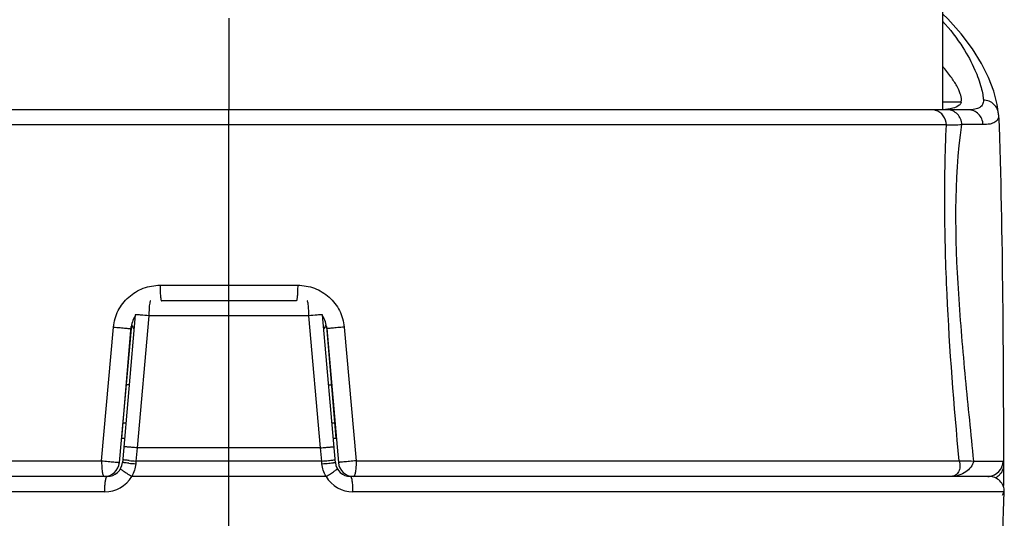
# Model space of a CAD drawing. Units: millimetres. Extents: x 0 to 210, y 0 to 297.
# Drawn here: x 163 to 176, y 229 to 235 of the extents above; entities that cross this region are included whole.
import ezdxf

# ---------------------------------------------------------------- set-up
doc = ezdxf.new("R2010")
doc.units = ezdxf.units.MM
doc.header["$LTSCALE"] = 19.36
doc.layers.get('0').update_dxf_attribs({"linetype": 'CONTINUOUS'})
doc.layers.add('_26_DATUM_AXIS', color=7, linetype='CONTINUOUS')

msp = doc.modelspace()

# ---------------------------------------------------------------- linework, layer by layer
at = {"color": 7}
for p, q in [((174.9249, 235.484), (174.9249, 234.084)), ((175.1717, 234.184), (175.1753, 234.2141)), ((175.2618, 234.084), (155.8879, 234.084)), ((174.9308, 234.0859), (174.9251, 234.0856)), ((166.4583, 231.584), (164.6914, 231.584)), ((164.3489, 231.4015), (164.1793, 229.4631)), ((166.9704, 229.4631), (166.8008, 231.4015)), ((164.2929, 231.2189), (164.1396, 229.4666)), ((164.1729, 229.784), (164.2963, 231.2462)), ((166.8534, 231.2468), (166.9768, 229.784)), ((166.8568, 231.2189), (167.0101, 229.4666)), ((164.2686, 230.484), (164.2319, 230.484)), ((166.8811, 230.484), (166.9178, 230.484)), ((164.1674, 229.784), (164.2074, 229.784)), ((166.9423, 229.784), (166.9823, 229.784)), ((175.7248, 229.4335), (175.7249, 229.184)), ((163.9804, 229.284), (155.614, 229.284)), ((175.5358, 229.284), (167.1694, 229.284))]:
    msp.add_line(p, q, dxfattribs=at)
at = {"color": 9}
for p, q in [((175.1717, 234.184), (174.9249, 234.184)), ((174.9766, 233.8875), (156.1731, 233.8875)), ((175.4576, 233.8909), (175.1795, 233.8909)), ((164.6733, 231.7875), (166.4764, 231.7875)), ((164.5274, 231.3875), (164.3732, 229.6586)), ((166.6223, 231.3875), (164.5274, 231.3875)), ((166.7765, 229.6586), (166.6223, 231.3875)), ((163.907, 229.4875), (164.0633, 231.2398)), ((167.0864, 231.2398), (167.2427, 229.4875)), ((164.1849, 229.984), (164.2249, 229.984)), ((166.9248, 229.984), (166.9648, 229.984)), ((164.3732, 229.6586), (164.3579, 229.484)), ((166.7765, 229.6586), (164.3732, 229.6586)), ((166.7918, 229.484), (166.7765, 229.6586)), ((156.0048, 229.4875), (163.907, 229.4875)), ((164.1842, 229.5011), (164.1827, 229.5015)), ((164.3579, 229.484), (164.3548, 229.4492)), ((166.7918, 229.484), (164.3579, 229.484)), ((166.7949, 229.4492), (166.7918, 229.484)), ((166.9655, 229.5011), (166.9671, 229.5015)), ((167.2427, 229.4875), (175.1449, 229.4875)), ((175.3367, 229.4842), (175.7186, 229.4842)), ((166.8479, 229.2841), (164.3018, 229.2841)), ((165.5749, 219.6311), (165.5749, 229.284)), ((163.9486, 229.0809), (155.414, 229.081)), ((175.7357, 229.081), (167.2011, 229.0809))]:
    msp.add_line(p, q, dxfattribs=at)
at = {"color": 7}
for points in [[(175.6612, 234.0267), (175.6443, 234.154), (175.5974, 234.3272), (175.5284, 234.506), (175.4369, 234.6913), (175.3185, 234.8847), (175.172, 235.0811), (174.9944, 235.278), (174.9249, 235.3417)], [(169.3283, 219.7184), (170.0606, 219.9964), (170.7493, 220.3219), (171.395, 220.6929), (171.9984, 221.1078), (172.5598, 221.5655), (173.0793, 222.0654), (173.5569, 222.6071), (173.9919, 223.1903), (174.3831, 223.8149), (174.7292, 224.4811), (175.0285, 225.1889), (175.2789, 225.9385), (175.4779, 226.7301), (175.6229, 227.5641), (175.7106, 228.4428), (175.7357, 229.081)]]:
    msp.add_lwpolyline(points, dxfattribs=at)
at = {"color": 9}
for centre, radius, start, end in [((174.7412, 254.4173), 20.5311, 270.65708, 271.22326), ((165.7723, 245.4299), 16.0435, 264.61118, 264.9311), ((165.7791, 245.5071), 16.0859, 264.61236, 264.93151), ((165.3707, 245.5071), 16.0859, 275.06849, 275.38764), ((165.3777, 245.4265), 16.0401, 275.06885, 275.38882), ((175.5187, 229.484), 0.1999, 274.87793, 0.07411), ((163.949, 229.4889), 0.408, 269.94075, 329.85576), ((167.2007, 229.4889), 0.408, 210.14419, 270.05932), ((175.5187, 229.4815), 0.1975, 270.01148, 274.93223)]:
    msp.add_arc(centre, radius, start, end, dxfattribs=at)
at = {"color": 7}
for centre, radius, start, end in [((164.6914, 231.184), 0.4, 149.33828, 175), ((166.4583, 231.184), 0.4, 5, 30.77243), ((165.5749, 232.0532), 1.5, 211.72716, 213.99347), ((165.5749, 232.0532), 1.5, 326.00653, 328.30444), ((163.9404, 229.484), 0.2, 270, 355), ((163.9804, 229.484), 0.2, 270, 355), ((167.1694, 229.484), 0.2, 185, 270), ((167.2094, 229.484), 0.2, 185, 270), ((175.5357, 229.084), 0.2, 359.13928, 90), ((162.1636, 229.184), 13.5613, 359.84396, 0.00014)]:
    msp.add_arc(centre, radius, start, end, dxfattribs=at)
at = {"color": 9}
for points, knots in [([(174.9253, 235.2455), (175.0246, 235.1383), (175.1841, 234.9346), (175.3453, 234.6355), (175.4226, 234.425), (175.4537, 234.2911), (175.4608, 234.2356), (175.4617, 234.2108)], [0, 0, 0, 0, 0.3707802, 0.6516699, 0.8585521, 0.9370976, 1, 1, 1, 1]), ([(175.4617, 234.2108), (175.4624, 234.1919), (175.4568, 234.1531), (175.4127, 234.1085), (175.344, 234.0873), (175.2917, 234.084), (175.2618, 234.084)], [0, 0, 0, 0, 0.2119619, 0.414258, 0.6658806, 1, 1, 1, 1]), ([(175.6615, 234.0197), (175.6606, 234.0448), (175.6487, 234.0954), (175.6039, 234.159), (175.5383, 234.2009), (175.4871, 234.2108), (175.4617, 234.2108)], [0, 0, 0, 0, 0.2488231, 0.4986706, 0.7492962, 1, 1, 1, 1]), ([(174.9766, 233.8875), (174.9759, 233.9297), (174.9545, 233.9946), (174.8938, 234.0536), (174.8554, 234.0717), (174.8356, 234.0773)], [0, 0, 0, 0, 0.5040961, 0.7536712, 1, 1, 1, 1]), ([(175.1795, 233.8909), (175.1787, 233.9162), (175.1676, 233.9668), (175.1254, 234.031), (175.0628, 234.0738), (175.0135, 234.084), (174.9892, 234.084)], [0, 0, 0, 0, 0.2554179, 0.5079685, 0.7558531, 1, 1, 1, 1]), ([(175.4576, 233.8909), (175.4568, 233.9162), (175.4453, 233.9671), (175.4017, 234.0313), (175.3373, 234.0739), (175.2868, 234.084), (175.2619, 234.084)], [0, 0, 0, 0, 0.2521522, 0.5033648, 0.7526072, 1, 1, 1, 1]), ([(175.6615, 234.0197), (175.6622, 234.0005), (175.6565, 233.961), (175.6114, 233.9157), (175.5415, 233.8942), (175.488, 233.8909), (175.4576, 233.8909)], [0, 0, 0, 0, 0.2114439, 0.4135996, 0.6654264, 1, 1, 1, 1]), ([(175.1449, 229.4875), (175.0773, 230.2146), (174.989, 231.3122), (174.9475, 232.7808), (174.9609, 233.5196), (174.9766, 233.8875)], [0, 0, 0, 0, 0.4971326, 0.7493029, 1, 1, 1, 1]), ([(175.3367, 229.4842), (175.3, 229.8443), (175.2252, 230.5737), (175.0986, 232.0384), (175.0753, 233.1591), (175.1795, 233.8909)], [0, 0, 0, 0, 0.2459114, 0.4978726, 1, 1, 1, 1]), ([(164.0633, 231.2398), (164.07, 231.3144), (164.1126, 231.4621), (164.2532, 231.6428), (164.4488, 231.7604), (164.5989, 231.7875), (164.6733, 231.7875)], [0, 0, 0, 0, 0.2509138, 0.5010743, 0.750605, 1, 1, 1, 1]), ([(164.6733, 231.7875), (164.6732, 231.7617), (164.6738, 231.724), (164.676, 231.6762), (164.6782, 231.6456), (164.6807, 231.6208), (164.6838, 231.6014), (164.6864, 231.5907), (164.6896, 231.584), (164.6914, 231.584)], [0, 0, 0, 0, 0.3769339, 0.5480572, 0.6983978, 0.8223082, 0.9153416, 0.9741924, 1, 1, 1, 1]), ([(166.4764, 231.7875), (166.4765, 231.7617), (166.4759, 231.724), (166.4737, 231.6762), (166.4715, 231.6456), (166.469, 231.6208), (166.4659, 231.6014), (166.4634, 231.5907), (166.4601, 231.584), (166.4583, 231.584)], [0, 0, 0, 0, 0.3769339, 0.5480572, 0.6983978, 0.8223082, 0.9153416, 0.9741923, 1, 1, 1, 1]), ([(166.4764, 231.7875), (166.5508, 231.7875), (166.701, 231.7604), (166.8966, 231.6427), (167.0372, 231.4621), (167.0798, 231.3143), (167.0864, 231.2398)], [0, 0, 0, 0, 0.249481, 0.4990445, 0.7491755, 1, 1, 1, 1]), ([(164.5371, 231.5533), (164.5332, 231.5298), (164.529, 231.4745), (164.5275, 231.4191), (164.5274, 231.3875)], [0, 0, 0, 0, 0.4296437, 1, 1, 1, 1]), ([(164.5481, 231.584), (164.547, 231.584), (164.5442, 231.5813), (164.5404, 231.5711), (164.5384, 231.561), (164.5371, 231.5533)], [0, 0, 0, 0, 0.1044512, 0.2988758, 1, 1, 1, 1]), ([(166.6127, 231.5531), (166.6114, 231.5609), (166.6094, 231.571), (166.6055, 231.5812), (166.6028, 231.584), (166.6016, 231.584)], [0, 0, 0, 0, 0.7012634, 0.89568, 1, 1, 1, 1]), ([(166.6223, 231.3875), (166.6222, 231.4191), (166.6207, 231.4744), (166.6165, 231.5297), (166.6127, 231.5531)], [0, 0, 0, 0, 0.5701314, 1, 1, 1, 1]), ([(164.3557, 231.4013), (164.3547, 231.4014), (164.3531, 231.4014), (164.3508, 231.4016), (164.3498, 231.4014), (164.3489, 231.4016), (164.3489, 231.4015)], [0, 0, 0, 0, 0.4341111, 0.7462048, 0.9349713, 1, 1, 1, 1]), ([(164.5274, 231.3875), (164.4912, 231.3907), (164.434, 231.3954), (164.3768, 231.4001), (164.3557, 231.4013)], [0, 0, 0, 0, 0.6327435, 1, 1, 1, 1]), ([(166.7944, 231.4013), (166.7734, 231.4002), (166.7161, 231.3954), (166.6587, 231.3907), (166.6223, 231.3875)], [0, 0, 0, 0, 0.3652525, 1, 1, 1, 1]), ([(166.8008, 231.4015), (166.8008, 231.4016), (166.8, 231.4014), (166.7991, 231.4016), (166.7969, 231.4014), (166.7954, 231.4014), (166.7944, 231.4013)], [0, 0, 0, 0, 0.0651166, 0.2538484, 0.5658945, 1, 1, 1, 1]), ([(164.0633, 231.2398), (164.0776, 231.2386), (164.1059, 231.2361), (164.1475, 231.2324), (164.1867, 231.229), (164.2214, 231.2258), (164.247, 231.2235), (164.2641, 231.2218), (164.2741, 231.221), (164.2817, 231.22), (164.288, 231.2198), (164.2904, 231.2188), (164.293, 231.2193), (164.2929, 231.2189)], [0, 0, 0, 0, 0.1859505, 0.3703007, 0.5432842, 0.6971085, 0.824794, 0.8770322, 0.9206365, 0.9550078, 0.9798432, 0.9949144, 1, 1, 1, 1]), ([(167.0864, 231.2398), (167.0721, 231.2386), (167.0438, 231.2361), (167.0022, 231.2324), (166.9631, 231.229), (166.9283, 231.2258), (166.9028, 231.2235), (166.8857, 231.2219), (166.8756, 231.221), (166.868, 231.22), (166.8618, 231.2198), (166.8593, 231.2188), (166.8568, 231.2193), (166.8568, 231.2189)], [0, 0, 0, 0, 0.1859614, 0.3703163, 0.5432987, 0.6971181, 0.8247968, 0.8770319, 0.9206337, 0.9550037, 0.9798389, 0.9949115, 1, 1, 1, 1]), ([(164.3732, 229.6586), (164.3615, 229.6596), (164.3386, 229.6615), (164.3056, 229.6643), (164.2756, 229.6668), (164.2495, 229.6689), (164.2307, 229.6704), (164.2183, 229.6713), (164.2111, 229.6719), (164.2057, 229.6721), (164.2013, 229.6726), (164.1994, 229.6722), (164.1977, 229.6728), (164.1976, 229.6725)], [0, 0, 0, 0, 0.2002131, 0.3907872, 0.5641535, 0.7139935, 0.8359262, 0.8851124, 0.9258598, 0.9579357, 0.9811229, 0.9952074, 1, 1, 1, 1]), ([(166.7765, 229.6586), (166.7883, 229.6596), (166.8111, 229.6615), (166.8441, 229.6643), (166.8742, 229.6668), (166.9002, 229.6689), (166.919, 229.6704), (166.9314, 229.6713), (166.9386, 229.6719), (166.9441, 229.6721), (166.9485, 229.6726), (166.9504, 229.6722), (166.9521, 229.6728), (166.9521, 229.6725)], [0, 0, 0, 0, 0.2002131, 0.3907872, 0.5641535, 0.7139935, 0.8359262, 0.8851124, 0.9258598, 0.9579357, 0.9811229, 0.9952074, 1, 1, 1, 1]), ([(163.907, 229.4875), (163.9069, 229.4616), (163.9083, 229.4135), (163.9145, 229.3508), (163.9231, 229.3093), (163.9317, 229.2892), (163.9378, 229.284), (163.9404, 229.284)], [0, 0, 0, 0, 0.3687192, 0.6843527, 0.900798, 0.9636357, 1, 1, 1, 1]), ([(163.907, 229.4875), (163.9214, 229.487), (163.9501, 229.4847), (163.992, 229.48), (164.0316, 229.4763), (164.0669, 229.4734), (164.0929, 229.4713), (164.1102, 229.4697), (164.1204, 229.4686), (164.1282, 229.4675), (164.1344, 229.4666), (164.1372, 229.4662), (164.1396, 229.4662), (164.1396, 229.4666)], [0, 0, 0, 0, 0.1848886, 0.3688428, 0.5417536, 0.6957237, 0.8236937, 0.8760911, 0.9198542, 0.9543866, 0.9793544, 0.9944837, 1, 1, 1, 1]), ([(164.2656, 229.4573), (164.2536, 229.4585), (164.2367, 229.4601), (164.2156, 229.4622), (164.2032, 229.4635), (164.1935, 229.4646), (164.1869, 229.4654), (164.1832, 229.4659), (164.1812, 229.4661), (164.1804, 229.4664), (164.1796, 229.4665), (164.1796, 229.4666)], [0, 0, 0, 0, 0.4176985, 0.5899602, 0.7344446, 0.8488621, 0.9319182, 0.9613619, 0.982581, 0.9954624, 1, 1, 1, 1]), ([(164.2687, 229.4922), (164.2497, 229.494), (164.2215, 229.497), (164.1933, 229.4995), (164.1842, 229.5011)], [0, 0, 0, 0, 0.6756587, 1, 1, 1, 1]), ([(166.881, 229.4922), (166.9001, 229.494), (166.9282, 229.497), (166.9564, 229.4995), (166.9655, 229.5011)], [0, 0, 0, 0, 0.6756587, 1, 1, 1, 1]), ([(166.8841, 229.4573), (166.8961, 229.4585), (166.9131, 229.4601), (166.9341, 229.4622), (166.9465, 229.4635), (166.9563, 229.4646), (166.9628, 229.4654), (166.9666, 229.4659), (166.9685, 229.4661), (166.9694, 229.4664), (166.9701, 229.4665), (166.9701, 229.4666)], [0, 0, 0, 0, 0.4177031, 0.5899653, 0.7344493, 0.8488658, 0.9319206, 0.9613637, 0.9825821, 0.9954629, 1, 1, 1, 1]), ([(167.2427, 229.4875), (167.2283, 229.487), (167.1997, 229.4847), (167.1577, 229.48), (167.1181, 229.4763), (167.0828, 229.4734), (167.0568, 229.4713), (167.0395, 229.4697), (167.0293, 229.4686), (167.0215, 229.4675), (167.0154, 229.4666), (167.0125, 229.4662), (167.0102, 229.4662), (167.0101, 229.4666)], [0, 0, 0, 0, 0.1848886, 0.3688428, 0.5417536, 0.6957237, 0.8236938, 0.8760911, 0.9198543, 0.9543866, 0.9793544, 0.9944837, 1, 1, 1, 1]), ([(167.2427, 229.4875), (167.2428, 229.4616), (167.2414, 229.4135), (167.2353, 229.3508), (167.2266, 229.3093), (167.218, 229.2892), (167.2119, 229.284), (167.2094, 229.284)], [0, 0, 0, 0, 0.3687192, 0.6843527, 0.900798, 0.9636357, 1, 1, 1, 1]), ([(175.1449, 229.4875), (175.1529, 229.4628), (175.1597, 229.4133), (175.143, 229.3443), (175.1004, 229.2963), (175.0612, 229.284), (175.0427, 229.284)], [0, 0, 0, 0, 0.2967, 0.5582374, 0.7876673, 1, 1, 1, 1]), ([(175.3367, 229.4842), (175.3193, 229.428), (175.2362, 229.3219), (175.1084, 229.284), (175.0427, 229.284)], [0, 0, 0, 0, 0.4723809, 1, 1, 1, 1]), ([(175.1449, 229.4875), (175.1612, 229.4883), (175.2251, 229.4901), (175.2892, 229.4879), (175.3367, 229.4842)], [0, 0, 0, 0, 0.2544443, 1, 1, 1, 1]), ([(175.7248, 229.4335), (175.7248, 229.4085), (175.7143, 229.3577), (175.6845, 229.3154), (175.6662, 229.2979)], [0, 0, 0, 0, 0.4969923, 1, 1, 1, 1]), ([(175.7186, 229.4842), (175.72, 229.4842), (175.7225, 229.4787), (175.7235, 229.4698), (175.7247, 229.4534), (175.7248, 229.4408), (175.7248, 229.4335)], [0, 0, 0, 0, 0.0804004, 0.2678926, 0.5743337, 1, 1, 1, 1]), ([(163.9486, 229.0809), (163.9485, 229.1036), (163.9495, 229.1466), (163.9544, 229.2048), (163.9608, 229.2454), (163.9679, 229.2689), (163.9718, 229.2772), (163.9741, 229.2801)], [0, 0, 0, 0, 0.3370388, 0.6370391, 0.865404, 0.9451746, 1, 1, 1, 1]), ([(163.9741, 229.2801), (163.9746, 229.2807), (163.9762, 229.2826), (163.9786, 229.284), (163.9804, 229.284)], [0, 0, 0, 0, 0.3082019, 1, 1, 1, 1]), ([(164.3018, 229.2841), (164.2818, 229.2958), (164.253, 229.3131), (164.2171, 229.3357), (164.1948, 229.3503), (164.1773, 229.3624), (164.1637, 229.3725), (164.1573, 229.3783), (164.1529, 229.3829), (164.1536, 229.384)], [0, 0, 0, 0, 0.3882812, 0.5602555, 0.7094979, 0.8312046, 0.9215915, 0.977743, 1, 1, 1, 1]), ([(166.8479, 229.2841), (166.8679, 229.2958), (166.8966, 229.313), (166.9325, 229.3356), (166.9548, 229.3502), (166.9723, 229.3623), (166.9858, 229.3724), (166.9923, 229.3783), (166.9968, 229.3828), (166.9962, 229.3841)], [0, 0, 0, 0, 0.3870253, 0.5592296, 0.7083951, 0.8301659, 0.9205373, 0.9771272, 1, 1, 1, 1]), ([(167.1756, 229.2801), (167.1751, 229.2807), (167.1735, 229.2826), (167.1711, 229.284), (167.1694, 229.284)], [0, 0, 0, 0, 0.3082011, 1, 1, 1, 1]), ([(167.2011, 229.0809), (167.2012, 229.1036), (167.2002, 229.1466), (167.1954, 229.2048), (167.1889, 229.2454), (167.1819, 229.2689), (167.1779, 229.2772), (167.1756, 229.2801)], [0, 0, 0, 0, 0.3370399, 0.6370405, 0.8654049, 0.9451751, 1, 1, 1, 1]), ([(175.7245, 229.0855), (175.7245, 229.0812), (175.723, 229.0633), (175.7162, 229.0461), (175.709, 229.0346)], [0, 0, 0, 0, 0.2434398, 1, 1, 1, 1])]:
    msp.add_open_spline(points, degree=3, knots=knots, dxfattribs=at)
at = {"color": 7}
for points, knots in [([(175.1749, 234.2141), (175.1748, 234.2418), (175.1594, 234.3061), (175.11, 234.4068), (175.0318, 234.5256), (174.9671, 234.6084), (174.9305, 234.6529)], [0, 0, 0, 0, 0.1632367, 0.3813582, 0.6600469, 1, 1, 1, 1]), ([(175.1717, 234.184), (175.1709, 234.1803), (175.1657, 234.1647), (175.1545, 234.1518), (175.145, 234.1439)], [0, 0, 0, 0, 0.2377076, 1, 1, 1, 1]), ([(174.9251, 234.0856), (174.92, 234.0854), (174.899, 234.0844), (174.8779, 234.084), (174.862, 234.084)], [0, 0, 0, 0, 0.2420019, 1, 1, 1, 1]), ([(175.145, 234.1439), (175.1209, 234.1238), (175.048, 234.0971), (174.9741, 234.0885), (174.9308, 234.0859)], [0, 0, 0, 0, 0.4190083, 1, 1, 1, 1]), ([(175.6615, 234.0197), (175.6904, 233.2203), (175.7175, 231.6914), (175.7242, 230.1625), (175.7248, 229.4335)], [0, 0, 0, 0, 0.5231877, 1, 1, 1, 1])]:
    msp.add_open_spline(points, degree=3, knots=knots, dxfattribs=at)
at = {"color": 9}
for points in [[(174.8356, 234.0773), (174.8199, 234.0817), (174.8034, 234.084), (174.7871, 234.084)], [(164.3548, 229.4492), (164.3497, 229.3916), (164.3312, 229.3339), (164.3018, 229.2841)], [(166.8479, 229.2841), (166.8186, 229.3339), (166.8, 229.3916), (166.7949, 229.4492)], [(175.6662, 229.2979), (175.6524, 229.2847), (175.6364, 229.2733), (175.6194, 229.2646)], [(175.7249, 229.184), (175.7249, 229.1752), (175.7238, 229.1663), (175.7217, 229.1578)]]:
    msp.add_open_spline(points, degree=3, dxfattribs=at)
at = {"layer": '_26_DATUM_AXIS', "color": 9}
msp.add_line((165.5749, 235.284), (165.5749, 234.084), dxfattribs=at)
at = {"layer": '_26_DATUM_AXIS', "color": 7}
msp.add_line((165.5749, 217.4052), (165.5749, 234.084), dxfattribs=at)

doc.saveas('drawing.dxf')
